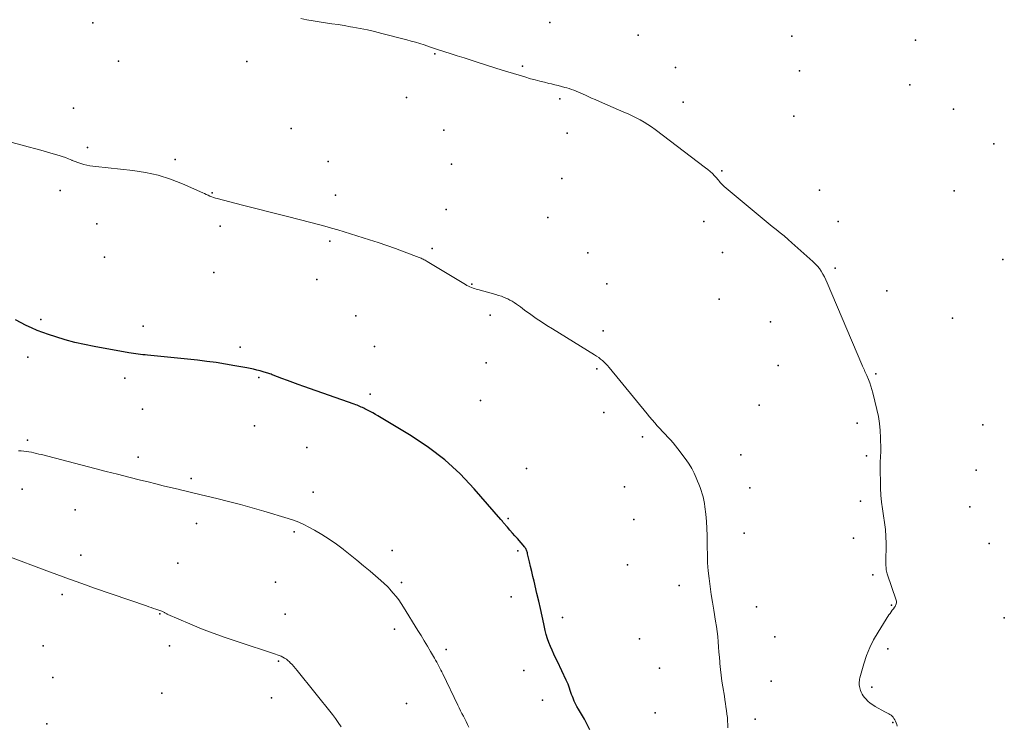
# Model space of a CAD drawing. Units: feet. Extents: x 1905000 to 1910014, y 570000 to 571596.
# Drawn here: x 1908345 to 1908502, y 570173 to 570286 of the extents above; entities that cross this region are included whole.
import ezdxf

# ---------------------------------------------------------------- set-up
doc = ezdxf.new("R2010")
doc.units = ezdxf.units.FT
doc.header["$LTSCALE"] = 100
doc.header["$MEASUREMENT"] = 0
for name, color, linetype, lineweight in [('CONTOUR INDEX', 32, 'Continuous', 25), ('CONTOUR INTERMEDIATE', 40, 'Continuous', 15), ('SPOT ELEVATION DTM', 2, 'Continuous', 25)]:
    doc.layers.add(name, color=color, linetype=linetype, lineweight=lineweight)

msp = doc.modelspace()

# ---------------------------------------------------------------- linework, layer by layer
at = {"layer": 'CONTOUR INDEX', "elevation": 1160, "flags": 128}
msp.add_lwpolyline([(1908435.66, 570172.25), (1908435.25, 570173.11), (1908434.8, 570173.95), (1908434.33, 570174.77), (1908433.85, 570175.57), (1908433.61, 570175.99), (1908433.38, 570176.43), (1908433.17, 570176.87), (1908432.98, 570177.32), (1908432.88, 570177.58), (1908432.75, 570177.91), (1908432.63, 570178.24), (1908432.52, 570178.57), (1908432.41, 570178.91), (1908432.3, 570179.24), (1908432.18, 570179.57), (1908432.04, 570179.9), (1908431.9, 570180.22), (1908430.48, 570183.17), (1908430.2, 570183.77), (1908429.91, 570184.37), (1908429.64, 570184.98), (1908429.36, 570185.59), (1908429.11, 570186.2), (1908428.89, 570186.82), (1908428.7, 570187.46), (1908428.55, 570188.1), (1908428.31, 570189.21), (1908428.05, 570190.42), (1908427.79, 570191.62), (1908427.51, 570192.82), (1908427.23, 570194.02), (1908426.76, 570195.98), (1908426.57, 570196.76), (1908426.39, 570197.54), (1908426.21, 570198.32), (1908426.03, 570199.1), (1908425.73, 570200.37), (1908425.7, 570200.51), (1908425.66, 570200.65), (1908425.61, 570200.79), (1908425.56, 570200.93), (1908425.51, 570201.06), (1908425.44, 570201.19), (1908425.36, 570201.31), (1908425.27, 570201.43), (1908424.1, 570202.78), (1908423.7, 570203.23), (1908423.31, 570203.68), (1908422.92, 570204.13), (1908422.53, 570204.59), (1908421.84, 570205.38), (1908421.8, 570205.44), (1908421.75, 570205.5), (1908421.71, 570205.55), (1908421.66, 570205.61), (1908421.62, 570205.67), (1908421.58, 570205.73), (1908421.53, 570205.79), (1908421.48, 570205.84), (1908417.23, 570210.75), (1908414.95, 570213.13), (1908412.54, 570215.35), (1908409.93, 570217.34), (1908407.18, 570219.17), (1908401.84, 570222.36), (1908401.44, 570222.6), (1908401.03, 570222.83), (1908400.62, 570223.05), (1908400.2, 570223.26), (1908399.78, 570223.48), (1908399.58, 570223.58), (1908399.37, 570223.68), (1908399.16, 570223.78), (1908398.95, 570223.88), (1908398.73, 570223.98), (1908398.52, 570224.07), (1908398.3, 570224.15), (1908398.08, 570224.23), (1908390.02, 570227.05), (1908389.15, 570227.36), (1908388.27, 570227.68), (1908387.4, 570228), (1908386.53, 570228.33), (1908385.16, 570228.86), (1908384.98, 570228.93), (1908384.8, 570229), (1908384.62, 570229.06), (1908384.44, 570229.13), (1908384.26, 570229.19), (1908384.08, 570229.25), (1908383.89, 570229.31), (1908383.71, 570229.36), (1908383.05, 570229.54), (1908382.53, 570229.67), (1908382.01, 570229.8), (1908381.49, 570229.91), (1908380.96, 570230.01), (1908379.03, 570230.37), (1908377.54, 570230.63), (1908376.04, 570230.87), (1908374.54, 570231.07), (1908373.04, 570231.24), (1908365.11, 570232.05), (1908364.74, 570232.09), (1908364.36, 570232.13), (1908363.98, 570232.17), (1908363.6, 570232.21), (1908363.23, 570232.25), (1908362.85, 570232.3), (1908362.47, 570232.36), (1908362.1, 570232.42), (1908356.58, 570233.42), (1908355.03, 570233.74), (1908353.5, 570234.09), (1908351.97, 570234.51), (1908350.46, 570234.96), (1908349.31, 570235.33), (1908348.39, 570235.65), (1908347.48, 570236), (1908346.59, 570236.39), (1908345.72, 570236.81), (1908344.02, 570237.67)], dxfattribs=at)
at = {"layer": 'CONTOUR INTERMEDIATE', "flags": 128}
for points, elevation in [([(1908484.69, 570172.86), (1908484.62, 570173.13), (1908484.54, 570173.39), (1908484.43, 570173.64), (1908484.3, 570173.89), (1908484.18, 570174.1), (1908484.05, 570174.29), (1908483.9, 570174.46), (1908483.73, 570174.6), (1908483.54, 570174.72), (1908483.34, 570174.83), (1908483.13, 570174.94), (1908482.93, 570175.05), (1908482.73, 570175.16), (1908481.2, 570175.99), (1908480.79, 570176.25), (1908480.39, 570176.53), (1908480.03, 570176.85), (1908479.69, 570177.2), (1908479.47, 570177.44), (1908479.27, 570177.7), (1908479.09, 570177.97), (1908478.95, 570178.26), (1908478.84, 570178.56), (1908478.78, 570178.75), (1908478.72, 570178.97), (1908478.67, 570179.2), (1908478.65, 570179.43), (1908478.63, 570179.66), (1908478.64, 570179.89), (1908478.66, 570180.12), (1908478.69, 570180.35), (1908478.75, 570180.57), (1908479.38, 570182.82), (1908479.81, 570184.14), (1908480.32, 570185.43), (1908480.94, 570186.66), (1908481.64, 570187.86), (1908483.39, 570190.6), (1908483.56, 570190.86), (1908483.73, 570191.11), (1908483.91, 570191.35), (1908484.1, 570191.6), (1908484.28, 570191.83), (1908484.37, 570191.96), (1908484.44, 570192.09), (1908484.5, 570192.23), (1908484.55, 570192.37), (1908484.58, 570192.52), (1908484.58, 570192.67), (1908484.57, 570192.81), (1908484.53, 570192.96), (1908483.1, 570197.15), (1908483.03, 570197.36), (1908482.98, 570197.57), (1908482.95, 570197.79), (1908482.93, 570198.01), (1908482.92, 570198.24), (1908482.91, 570198.46), (1908482.91, 570198.68), (1908482.91, 570198.91), (1908482.93, 570202.01), (1908482.9, 570203.12), (1908482.83, 570204.23), (1908482.7, 570205.33), (1908482.52, 570206.42), (1908482.33, 570207.52), (1908482.18, 570208.62), (1908482.09, 570209.72), (1908482.04, 570210.83), (1908481.96, 570214.54), (1908481.96, 570214.73), (1908481.96, 570214.93), (1908481.97, 570215.12), (1908481.99, 570215.31), (1908482.01, 570215.5), (1908482.03, 570215.69), (1908482.04, 570215.89), (1908482.05, 570216.08), (1908482.06, 570216.14), (1908482.07, 570216.37), (1908482.08, 570216.59), (1908482.08, 570216.82), (1908482.08, 570217.04), (1908482.05, 570218.87), (1908481.99, 570220.01), (1908481.88, 570221.14), (1908481.7, 570222.26), (1908481.47, 570223.37), (1908480.82, 570226.02), (1908480.68, 570226.58), (1908480.51, 570227.12), (1908480.31, 570227.66), (1908480.1, 570228.19), (1908479.84, 570228.8), (1908479.74, 570229.02), (1908479.65, 570229.24), (1908479.55, 570229.45), (1908479.46, 570229.67), (1908479.36, 570229.89), (1908479.26, 570230.1), (1908479.17, 570230.32), (1908479.08, 570230.54), (1908473.55, 570243.61), (1908473.34, 570244.09), (1908473.11, 570244.55), (1908472.85, 570245), (1908472.59, 570245.44), (1908472.29, 570245.87), (1908471.97, 570246.27), (1908471.62, 570246.65), (1908471.25, 570247.01), (1908467.91, 570249.99), (1908467.29, 570250.53), (1908466.67, 570251.07), (1908466.03, 570251.59), (1908465.39, 570252.1), (1908464.74, 570252.61), (1908464.1, 570253.12), (1908463.46, 570253.64), (1908462.83, 570254.17), (1908457.1, 570258.98), (1908456.93, 570259.12), (1908456.77, 570259.28), (1908456.62, 570259.44), (1908456.48, 570259.61), (1908456.34, 570259.79), (1908456.2, 570259.96), (1908456.05, 570260.13), (1908455.9, 570260.29), (1908455.55, 570260.68), (1908455.22, 570261.02), (1908454.87, 570261.36), (1908454.51, 570261.67), (1908454.13, 570261.97), (1908446.1, 570268.05), (1908445.52, 570268.47), (1908444.92, 570268.87), (1908444.31, 570269.24), (1908443.69, 570269.59), (1908443.05, 570269.92), (1908442.4, 570270.24), (1908441.75, 570270.54), (1908441.1, 570270.83), (1908437.66, 570272.32), (1908437.08, 570272.57), (1908436.51, 570272.83), (1908435.94, 570273.08), (1908435.37, 570273.35), (1908434.96, 570273.54), (1908434.59, 570273.7), (1908434.23, 570273.87), (1908433.86, 570274.02), (1908433.49, 570274.18), (1908433.11, 570274.32), (1908432.73, 570274.46), (1908432.35, 570274.58), (1908431.97, 570274.7), (1908431.67, 570274.78), (1908431.14, 570274.93), (1908430.6, 570275.07), (1908430.06, 570275.2), (1908429.52, 570275.33), (1908429.14, 570275.42), (1908428.41, 570275.6), (1908427.67, 570275.78), (1908426.95, 570275.97), (1908426.22, 570276.17), (1908425.27, 570276.44), (1908424.36, 570276.71), (1908423.46, 570276.98), (1908422.56, 570277.25), (1908421.66, 570277.54), (1908417.82, 570278.77), (1908416.71, 570279.13), (1908415.61, 570279.48), (1908414.5, 570279.83), (1908413.4, 570280.18), (1908411.5, 570280.78), (1908411.34, 570280.83), (1908411.19, 570280.88), (1908411.03, 570280.94), (1908410.88, 570280.99), (1908410.72, 570281.04), (1908410.57, 570281.1), (1908410.41, 570281.15), (1908410.26, 570281.2), (1908409.21, 570281.55), (1908408.52, 570281.76), (1908407.84, 570281.97), (1908407.15, 570282.17), (1908406.46, 570282.36), (1908402.47, 570283.4), (1908401.32, 570283.69), (1908400.17, 570283.96), (1908399, 570284.19), (1908397.84, 570284.4), (1908397.49, 570284.46), (1908396.49, 570284.63), (1908395.49, 570284.79), (1908394.5, 570284.94), (1908393.5, 570285.08), (1908392.5, 570285.23), (1908391.51, 570285.39), (1908390.51, 570285.58), (1908389.53, 570285.78)], 1168), ([(1908457.67, 570172.57), (1908457.66, 570173.1), (1908457.64, 570173.67), (1908457.6, 570174.24), (1908457.54, 570174.8), (1908457.47, 570175.37), (1908457.38, 570175.93), (1908457.29, 570176.5), (1908457.2, 570177.07), (1908457.12, 570177.63), (1908456.88, 570179.14), (1908456.74, 570180.06), (1908456.62, 570180.99), (1908456.51, 570181.91), (1908456.42, 570182.84), (1908456.4, 570183.06), (1908456.33, 570183.88), (1908456.26, 570184.69), (1908456.19, 570185.51), (1908456.13, 570186.33), (1908456.06, 570187.15), (1908455.97, 570187.96), (1908455.86, 570188.78), (1908455.73, 570189.59), (1908455.42, 570191.39), (1908455.21, 570192.64), (1908455.02, 570193.89), (1908454.85, 570195.14), (1908454.69, 570196.4), (1908454.56, 570197.66), (1908454.46, 570198.92), (1908454.41, 570200.18), (1908454.4, 570201.45), (1908454.4, 570202.13), (1908454.39, 570203.26), (1908454.35, 570204.4), (1908454.27, 570205.53), (1908454.15, 570206.66), (1908454.01, 570207.85), (1908453.93, 570208.38), (1908453.84, 570208.9), (1908453.72, 570209.43), (1908453.58, 570209.94), (1908453.42, 570210.46), (1908453.24, 570210.96), (1908453.06, 570211.47), (1908452.86, 570211.97), (1908452.64, 570212.5), (1908452.3, 570213.24), (1908451.92, 570213.97), (1908451.49, 570214.67), (1908451.03, 570215.34), (1908449.71, 570217.12), (1908449.34, 570217.61), (1908448.95, 570218.08), (1908448.54, 570218.54), (1908448.11, 570218.99), (1908447.68, 570219.43), (1908447.26, 570219.88), (1908446.84, 570220.33), (1908446.42, 570220.79), (1908446.01, 570221.26), (1908445.6, 570221.72), (1908445.2, 570222.2), (1908444.81, 570222.68), (1908438.74, 570230.11), (1908438.49, 570230.4), (1908438.23, 570230.68), (1908437.96, 570230.95), (1908437.67, 570231.2), (1908437.37, 570231.44), (1908437.07, 570231.67), (1908436.75, 570231.88), (1908436.43, 570232.09), (1908429.68, 570236.23), (1908428.81, 570236.78), (1908427.95, 570237.35), (1908427.1, 570237.93), (1908426.26, 570238.52), (1908425.24, 570239.26), (1908424.91, 570239.5), (1908424.59, 570239.74), (1908424.26, 570239.97), (1908423.94, 570240.21), (1908423.61, 570240.44), (1908423.27, 570240.65), (1908422.92, 570240.85), (1908422.57, 570241.03), (1908422.44, 570241.09), (1908422, 570241.27), (1908421.56, 570241.45), (1908421.11, 570241.6), (1908420.66, 570241.73), (1908417.77, 570242.51), (1908417.52, 570242.59), (1908417.27, 570242.67), (1908417.02, 570242.75), (1908416.77, 570242.85), (1908416.53, 570242.95), (1908416.29, 570243.07), (1908416.06, 570243.19), (1908415.83, 570243.32), (1908409.72, 570247.02), (1908409.57, 570247.11), (1908409.41, 570247.2), (1908409.25, 570247.28), (1908409.09, 570247.37), (1908408.93, 570247.44), (1908408.77, 570247.52), (1908408.6, 570247.59), (1908408.43, 570247.65), (1908406.02, 570248.55), (1908404.64, 570249.05), (1908403.26, 570249.54), (1908401.87, 570250.01), (1908400.48, 570250.46), (1908396.49, 570251.72), (1908395.46, 570252.03), (1908394.43, 570252.34), (1908393.39, 570252.63), (1908392.35, 570252.9), (1908389.5, 570253.64), (1908387.19, 570254.23), (1908384.87, 570254.83), (1908382.56, 570255.42), (1908380.24, 570256.01), (1908376.21, 570257.05), (1908375.91, 570257.13), (1908375.62, 570257.22), (1908375.33, 570257.33), (1908375.04, 570257.45), (1908374.75, 570257.58), (1908374.47, 570257.7), (1908374.18, 570257.83), (1908373.9, 570257.96), (1908370.67, 570259.4), (1908368.75, 570260.15), (1908366.79, 570260.78), (1908364.78, 570261.22), (1908362.74, 570261.53), (1908356.86, 570262.15), (1908356.37, 570262.21), (1908355.89, 570262.28), (1908355.4, 570262.38), (1908354.93, 570262.49), (1908354.45, 570262.63), (1908353.99, 570262.78), (1908353.53, 570262.95), (1908353.07, 570263.13), (1908352.99, 570263.17), (1908352.49, 570263.37), (1908351.99, 570263.57), (1908351.49, 570263.74), (1908350.98, 570263.9), (1908349.64, 570264.3), (1908348.45, 570264.65), (1908347.26, 570264.99), (1908346.07, 570265.31), (1908344.87, 570265.62), (1908341.05, 570266.6)], 1164), ([(1908416.34, 570172.69), (1908416.15, 570173.14), (1908415.94, 570173.59), (1908415.72, 570174.03), (1908415.49, 570174.46), (1908415.25, 570174.9), (1908415.02, 570175.33), (1908414.79, 570175.77), (1908414.58, 570176.22), (1908412.22, 570181.19), (1908412.06, 570181.51), (1908411.9, 570181.82), (1908411.74, 570182.14), (1908411.58, 570182.45), (1908411.41, 570182.76), (1908411.24, 570183.07), (1908411.06, 570183.38), (1908410.88, 570183.69), (1908410.24, 570184.77), (1908409.74, 570185.61), (1908409.23, 570186.46), (1908408.73, 570187.3), (1908408.22, 570188.14), (1908405.95, 570191.86), (1908405.57, 570192.45), (1908405.17, 570193.02), (1908404.75, 570193.57), (1908404.3, 570194.1), (1908403.69, 570194.79), (1908403.54, 570194.97), (1908403.37, 570195.14), (1908403.2, 570195.3), (1908403.02, 570195.46), (1908402.84, 570195.62), (1908402.67, 570195.77), (1908402.49, 570195.93), (1908402.31, 570196.08), (1908400.59, 570197.57), (1908399.54, 570198.46), (1908398.49, 570199.35), (1908397.42, 570200.21), (1908396.35, 570201.07), (1908396.33, 570201.08), (1908395.22, 570201.9), (1908394.09, 570202.69), (1908392.92, 570203.42), (1908391.72, 570204.12), (1908390.82, 570204.61), (1908390.02, 570205.02), (1908389.21, 570205.39), (1908388.38, 570205.71), (1908387.53, 570205.99), (1908383.64, 570207.17), (1908381.77, 570207.71), (1908379.9, 570208.23), (1908378.02, 570208.72), (1908376.13, 570209.18), (1908374.57, 570209.55), (1908373.46, 570209.81), (1908372.34, 570210.08), (1908371.23, 570210.35), (1908370.12, 570210.62), (1908369.96, 570210.65), (1908368.77, 570210.94), (1908367.58, 570211.23), (1908366.39, 570211.53), (1908365.2, 570211.82), (1908363.95, 570212.13), (1908362.13, 570212.59), (1908360.32, 570213.05), (1908358.51, 570213.51), (1908356.7, 570213.97), (1908348.18, 570216.18), (1908347.77, 570216.28), (1908347.37, 570216.38), (1908346.96, 570216.47), (1908346.56, 570216.56), (1908346.15, 570216.63), (1908345.74, 570216.7), (1908345.33, 570216.75), (1908344.91, 570216.78), (1908344.49, 570216.81)], 1156), ([(1908395.96, 570172.75), (1908395.53, 570173.44), (1908395.06, 570174.1), (1908394.58, 570174.74), (1908388.96, 570181.75), (1908388.7, 570182.07), (1908388.43, 570182.38), (1908388.15, 570182.69), (1908387.86, 570182.98), (1908387.73, 570183.11), (1908387.49, 570183.33), (1908387.24, 570183.53), (1908386.97, 570183.71), (1908386.69, 570183.87), (1908386.4, 570184.01), (1908386.1, 570184.14), (1908385.8, 570184.26), (1908385.5, 570184.37), (1908379.37, 570186.35), (1908377.47, 570186.99), (1908375.57, 570187.68), (1908373.7, 570188.41), (1908371.84, 570189.19), (1908368.34, 570190.7), (1908368.24, 570190.75), (1908368.15, 570190.79), (1908368.06, 570190.84), (1908367.96, 570190.89), (1908367.87, 570190.94), (1908367.78, 570190.99), (1908367.69, 570191.04), (1908367.59, 570191.09), (1908367.49, 570191.13), (1908367.35, 570191.2), (1908367.2, 570191.26), (1908367.05, 570191.32), (1908366.9, 570191.38), (1908366.44, 570191.53), (1908366.06, 570191.66), (1908365.68, 570191.79), (1908365.3, 570191.92), (1908364.92, 570192.05), (1908356.64, 570194.9), (1908354.63, 570195.6), (1908352.62, 570196.31), (1908350.62, 570197.04), (1908348.62, 570197.78), (1908337.82, 570201.85)], 1152)]:
    msp.add_lwpolyline(points, dxfattribs=dict(at, elevation=elevation))
at = {"layer": 'SPOT ELEVATION DTM'}
for p in [(1908356.37, 570285.06, 1167.4), (1908429.3, 570285.11, 1168.9), (1908443.35, 570283.1, 1169.1), (1908467.9, 570282.95, 1169.9), (1908487.6, 570282.32, 1170.1), (1908410.93, 570280.15, 1167.9), (1908360.44, 570278.95, 1166.7), (1908380.92, 570278.92, 1167.1), (1908424.92, 570278.15, 1168.2), (1908449.34, 570277.95, 1168.9), (1908469.13, 570277.42, 1169.4), (1908486.73, 570275.18, 1169.7), (1908406.39, 570273.17, 1166.7), (1908430.88, 570272.97, 1167.8), (1908450.55, 570272.44, 1168.5), (1908353.27, 570271.48, 1165.3), (1908493.68, 570271.32, 1169.6), (1908468.19, 570270.21, 1168.9), (1908387.99, 570268.22, 1165.3), (1908412.36, 570267.95, 1166.5), (1908432.04, 570267.48, 1167.4), (1908500.11, 570265.79, 1169.5), (1908355.53, 570265.18, 1164.5), (1908369.51, 570263.25, 1164.1), (1908393.92, 570262.95, 1164.9), (1908413.6, 570262.53, 1165.9), (1908456.74, 570261.48, 1168.1), (1908431.17, 570260.25, 1166.6), (1908351.16, 570258.33, 1163.1), (1908375.43, 570257.96, 1164.1), (1908472.31, 570258.38, 1168.5), (1908493.81, 570258.29, 1168.8), (1908395.09, 570257.57, 1164.8), (1908412.74, 570255.29, 1165.2), (1908356.98, 570252.99, 1162.7), (1908428.98, 570254.04, 1165.9), (1908453.87, 570253.4, 1167.5), (1908475.27, 570253.38, 1168.3), (1908376.68, 570252.63, 1163.4), (1908394.17, 570250.23, 1163.6), (1908410.51, 570249.06, 1164.3), (1908435.36, 570248.4, 1165.7), (1908456.84, 570248.46, 1167.6), (1908358.22, 570247.68, 1162.6), (1908501.58, 570247.3, 1169.5), (1908375.68, 570245.24, 1162.3), (1908474.78, 570245.93, 1168.1), (1908392.11, 570244.13, 1162.8), (1908416.82, 570243.39, 1164.1), (1908438.36, 570243.44, 1165.4), (1908483.04, 570242.34, 1168.2), (1908456.28, 570240.98, 1167.1), (1908348.09, 570237.77, 1160.4), (1908398.34, 570238.33, 1162.2), (1908419.78, 570238.44, 1163.5), (1908464.49, 570237.37, 1166.9), (1908493.55, 570237.98, 1168.8), (1908364.4, 570236.66, 1160.8), (1908437.77, 570235.95, 1164.7), (1908379.85, 570233.34, 1160.5), (1908401.3, 570233.45, 1161.7), (1908345.99, 570231.71, 1159.4), (1908419.13, 570230.85, 1162.5), (1908436.79, 570229.87, 1163.7), (1908465.69, 570230.41, 1165.7), (1908361.46, 570228.38, 1159.4), (1908382.84, 570228.47, 1159.8), (1908481.3, 570229.1, 1168.2), (1908400.62, 570225.84, 1160.5), (1908418.24, 570224.84, 1161.4), (1908364.28, 570223.46, 1158.3), (1908462.69, 570224.06, 1165.9), (1908437.89, 570222.89, 1163.4), (1908382.15, 570220.78, 1158.3), (1908478.3, 570221.2, 1167.5), (1908498.34, 570220.96, 1169.7), (1908345.93, 570218.5, 1156.4), (1908444.09, 570219.01, 1163.6), (1908390.5, 570217.33, 1158.1), (1908363.58, 570215.76, 1156.7), (1908459.74, 570216.13, 1164.9), (1908479.81, 570215.98, 1167.8), (1908425.57, 570213.96, 1160.8), (1908497.3, 570213.73, 1169.2), (1908372.07, 570212.35, 1156.4), (1908345.11, 570210.7, 1154.3), (1908441.2, 570211.07, 1162.5), (1908461.2, 570210.91, 1165.1), (1908391.52, 570210.19, 1156.7), (1908478.86, 570208.78, 1167.8), (1908496.31, 570207.85, 1169.5), (1908353.53, 570207.37, 1154.5), (1908422.62, 570206.02, 1160.2), (1908442.66, 570205.85, 1162.1), (1908372.93, 570205.17, 1155.1), (1908388.47, 570203.86, 1155.6), (1908460.26, 570203.68, 1164.9), (1908477.72, 570202.83, 1167.2), (1908499.39, 570202, 1169.5), (1908354.44, 570200.13, 1152.9), (1908404.11, 570200.9, 1156.7), (1908424.15, 570200.85, 1159.8), (1908369.94, 570198.85, 1153.4), (1908441.65, 570198.6, 1162.4), (1908480.81, 570196.99, 1167.8), (1908385.53, 570195.83, 1154.3), (1908405.63, 570195.76, 1156.3), (1908449.9, 570195.28, 1163.4), (1908351.46, 570193.86, 1151.5), (1908423.13, 570193.5, 1159.1), (1908462.24, 570191.9, 1164.9), (1908483.81, 570192.15, 1167.9), (1908367.03, 570190.79, 1151.9), (1908387.04, 570190.71, 1153.8), (1908431.32, 570190.21, 1160.5), (1908501.79, 570190.16, 1170.1), (1908404.51, 570188.34, 1155.3), (1908465.18, 570187.11, 1165.5), (1908348.46, 570185.67, 1148.6), (1908368.57, 570185.69, 1151.1), (1908443.61, 570186.8, 1162.2), (1908412.72, 570185.08, 1156.5), (1908483.22, 570185.18, 1168.7), (1908385.98, 570183.21, 1151.7), (1908425.12, 570181.76, 1159.5), (1908446.75, 570182.12, 1162.5), (1908350, 570180.62, 1148.1), (1908464.58, 570180.06, 1165.2), (1908367.39, 570178.13, 1148.9), (1908480.65, 570179.07, 1168.4), (1908384.88, 570177.37, 1150.3), (1908406.39, 570176.5, 1154.5), (1908428.12, 570177, 1159.2), (1908446.07, 570174.97, 1162.1), (1908349.03, 570173.24, 1148.4), (1908462.06, 570173.96, 1164.7), (1908484.02, 570173.46, 1167.9)]:
    msp.add_point(p, dxfattribs=at)

doc.saveas('drawing.dxf')
